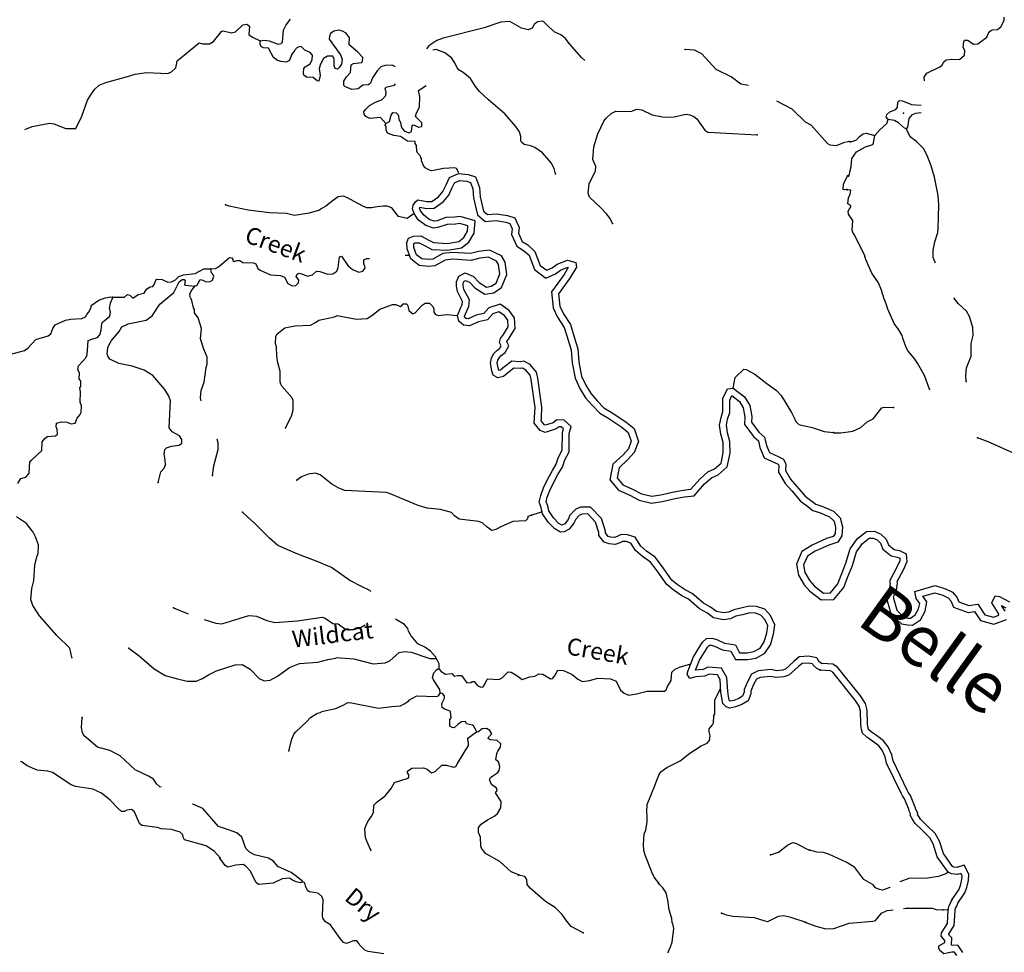
# Model space of a CAD drawing. Extents: x 322942 to 615213, y 16228935 to 16372465.
# Drawn here: x 383051 to 411956, y 16290737 to 16318119 of the extents above; entities that cross this region are included whole.
import ezdxf
from ezdxf.enums import TextEntityAlignment as Align

# ---------------------------------------------------------------- set-up
doc = ezdxf.new("R2010")
doc.units = 0
doc.header["$MEASUREMENT"] = 0
doc.layers.add('L3', color=7, linetype='CONTINUOUS')
doc.layers.add('L4', color=7, linetype='CONTINUOUS')
doc.styles.add('STYLE-FONT007', font='font007.shx')
doc.styles.add('STYLE-FONT023', font='font023.shx')

msp = doc.modelspace()

# ---------------------------------------------------------------- linework, layer by layer
at = {"layer": 'L3', "color": 140, "linetype": 'CONTINUOUS'}
msp.add_line((410150.75, 16291986.09), (410310.03, 16291993.91), dxfattribs=at)
at = {"layer": 'L3', "color": 140, "linetype": 'CONTINUOUS', "flags": 128}
for points in [[(383205.61, 16314891.51), (383414.5, 16314985.1), (383921.7, 16315081.46), (384054.56, 16315065.48), (384405.76, 16314919.95), (384698.89, 16314928.22), (384878.23, 16315285.83), (385038.77, 16315753.23), (385158.58, 16315947.05), (385257.89, 16316075.13), (385381.72, 16316193.48), (385578.66, 16316274.17), (386216.13, 16316455.03), (386437.11, 16316517.62), (386774.74, 16316573.54), (387399.78, 16316537.73), (387511.47, 16316589.86), (387635.31, 16316708.21), (387657.69, 16316807.26), (387671.77, 16316906.77), (388320.94, 16317438.13), (388419.52, 16317407.42), (388620.5, 16317412.63), (388741.46, 16317480.96), (388975.8, 16317776.89), (389018.44, 16317791.16), (389150.83, 16317766.87), (389266.05, 16317735.19), (389384.64, 16317761.84), (389597.06, 16317967.06), (389723.52, 16317984.88), (389795.66, 16317930.6), (389781.8, 16317688.92), (389885.84, 16317607.7), (390113.46, 16317494.32)], [(390113.46, 16317494.32), (390240.39, 16317520.51), (390372.78, 16317496.19), (390634.68, 16317397.58), (390727.77, 16317417.34), (390763.51, 16317457.07), (390792.36, 16317814.97), (390876.46, 16317969.02), (391003.17, 16318137.34)], [(399639.97, 16316919.41), (399542.39, 16317012.7), (399188.84, 16317409.21), (399064.57, 16317575.19), (398936.49, 16317674.48), (398756.97, 16317751.68), (398590.06, 16317903.36), (398439.85, 16318054.11), (398399.15, 16318073.18), (398247.68, 16318056.76), (398151.26, 16317978.69), (398095.03, 16317873.21), (397975.01, 16317821.55), (397785.25, 16317865.88), (397436.91, 16318061.42), (397177.13, 16318051.21), (396682.32, 16317878.9), (395477.91, 16317579.99), (395298.11, 16317506.67), (395063.55, 16317352.9), (394992.7, 16317258.77)], [(409614.99, 16316320.26), (409606.75, 16316431.49), (409680.39, 16316552.82), (410066.59, 16316731.92), (410136.52, 16316786.56), (410174.98, 16316876.38), (410245.37, 16316939.33), (410396.79, 16316955.98), (410638.95, 16316950.85), (410788.08, 16317076.3), (410795.06, 16317201.3), (410751.1, 16317312.44), (410768.26, 16317470.35), (410787.71, 16317519.43), (410887.73, 16317513.85), (411048.83, 16317404.53), (411174.33, 16317405.91), (411444.77, 16317608.21), (411492.97, 16317722.57), (411538.36, 16317786.91), (411598.54, 16317817.02), (411758.29, 16317833.17), (411854.63, 16317911.41), (411948.65, 16318098.46), (411953.76, 16318190.15)], [(394081.72, 16316732.59), (393985.99, 16316787.51), (393776.22, 16316774.46), (393657.17, 16316739.47), (393541.66, 16316620.66), (393412.58, 16316410.67), (393345.15, 16316255.65), (393292.3, 16316208.51), (393124.67, 16316201.39), (392984.64, 16316092.35), (392799.37, 16316069.54), (392595.34, 16316156.47), (392563.44, 16316183.38), (392571.06, 16316316.74), (392644.91, 16316437.92), (392760.88, 16316565.06), (392782.58, 16316797.94), (392851.63, 16316835.77), (393087.38, 16316864.08), (393114.29, 16316895.99), (393120.51, 16317004.34), (392971.7, 16317180.09), (392723.87, 16317378.22), (392735.8, 16317586.55), (392635.09, 16317726.12), (392529.62, 16317782.31), (392422.71, 16317813.53), (392270.31, 16317780.47), (392174.35, 16317710.7), (392145.07, 16317637.13), (392131.45, 16317545.95), (392464.53, 16317083.72), (392515.69, 16316955.36), (392499.24, 16316814.17), (392443.98, 16316725.36), (392382.3, 16316670.36), (392307.79, 16316683), (392278.72, 16316759.92), (392281.85, 16316960.39), (392244.98, 16317046.11), (392086.15, 16317046.86), (391973.5, 16316978.06), (391880.63, 16316816.17), (391839.64, 16316684.72), (391869.85, 16316482.31), (391835.3, 16316317.09), (391785.29, 16316319.93), (391665.54, 16316418.79), (391473.88, 16316429.74), (391393.87, 16316492.86), (391380.54, 16316552.14), (391388.2, 16316685.5), (391432.71, 16316733.11), (391580.14, 16316825), (391637.3, 16316947.15), (391644.92, 16317080.51), (391582.55, 16317159.33), (391419.23, 16317227.2), (391316.62, 16317333.43), (391197.56, 16317298.43), (391117.3, 16317211.06), (391035.14, 16317090.34), (390966.79, 16316918.69), (390872.23, 16316873.92), (390714.37, 16316891.34), (390615.78, 16316922.06), (390503.87, 16317012.09), (390352.02, 16317279.99), (390210.83, 16317296.44), (390145.58, 16317325.25), (390107.25, 16317385.97), (390113.46, 16317494.32)], [(398777.99, 16313594.92), (398744.93, 16313747.32), (398654.47, 16313919.73), (398403.53, 16314210.01), (398169.97, 16314365.53), (398055.69, 16314413.88), (397857.6, 16314458.68), (397785.93, 16314521.33), (397763.32, 16314564.41), (397762.14, 16314689.9), (397728.11, 16314825.62), (397620.01, 16314982.33), (397290.07, 16315352.4), (396812, 16315764.43), (396550.35, 16316013.53), (396433.44, 16316162.38), (396288.02, 16316396.43), (396072.06, 16316567.69), (395950.88, 16316641.5), (395895.88, 16316703.19), (395828.99, 16316849.16), (395728.79, 16316997.03), (395536.4, 16317141.84), (395274.51, 16317240.45), (395177.74, 16317220.51)], [(404441.76, 16316191.38), (404221.41, 16316226.22), (403932.86, 16316443.42), (403493.33, 16316652.57), (403076.95, 16317119.57), (402857.2, 16317224.15), (402582.64, 16317248.21)], [(393795.49, 16315067.65), (393646.68, 16315243.39), (393327.63, 16315219.86), (393213.81, 16315276.55), (393159.28, 16315346.57), (393154.78, 16315413.71), (393200.73, 16315486.32), (393324.1, 16315596.33), (393479.84, 16315687.73), (393693.92, 16315775.82), (393801.09, 16315895.1), (393807.3, 16316003.42), (393778.27, 16316080.33), (393798.28, 16316137.74), (394052.6, 16316198.42), (394081.72, 16316232.95)], [(393795.49, 16315067.65), (393907.65, 16315128.11), (393960.32, 16315317.41), (394006.27, 16315390.02), (394106.29, 16315384.3), (394161.25, 16315322.62), (394193.87, 16315161.89), (394217.43, 16315135.45), (394250.99, 16314991.38), (394280.49, 16314922.8), (394342.86, 16314843.98), (394482.15, 16314794.19), (394551.23, 16314832.05), (394569.59, 16315006.58), (394596.03, 16315030.15), (394661.74, 16315009.64), (394759.34, 16314962.26), (394852.46, 16314982.02), (394858.64, 16315090.34), (394668.67, 16315276.82), (394699.89, 16315383.74), (394784.92, 16315554.43), (394794.25, 16315863.28), (394754.27, 16316041.16), (394980.03, 16316187.09), (394979.81, 16316188.45)], [(407402.3, 16314538.98), (407233.23, 16314506.86), (407019.19, 16314418.8), (406844.63, 16314437.16), (406771.55, 16314474.77), (406284.46, 16315021.09), (406122.54, 16315113.99), (405726.39, 16315496.2), (405275.77, 16315731.62)], [(408550.78, 16315186.12), (408487.81, 16315256.52), (408509.12, 16315338.94), (408596.66, 16315409.28), (408776.32, 16315482.88), (408822.17, 16315555.56), (408830.09, 16315697.27), (408882.88, 16315744.48), (408966.21, 16315739.83), (409227.81, 16315633.3), (409517.68, 16315610.04)], [(400450.28, 16312136.21), (400383.38, 16312282.21), (400274.34, 16312422.21), (400101.03, 16312607.73), (399775.58, 16312910.65), (399740.12, 16313021.38), (399764.69, 16313304.26), (399953.34, 16313678.08), (399960.96, 16313811.43), (399872.43, 16314017.18), (399901.78, 16314383.38), (400024.21, 16314769.34), (400204.05, 16315135.32), (400268.1, 16315231.96), (400417.91, 16315365.53), (400555.55, 16315432.9), (400989.86, 16315424.75), (401169.16, 16315489.71), (401310.35, 16315473.26), (401619.89, 16315330.1), (401967.04, 16315260.05), (402260.16, 16315268.35), (402607.1, 16315340.46), (402723.31, 16315325.41), (402845.92, 16315276.59), (402925.43, 16315205.14), (403165.64, 16314873.65), (403254.45, 16314818.4), (404704.52, 16314735.33)], [(409087.37, 16314913.74), (409123.52, 16314961.88), (409162.9, 16315218.89), (409261.58, 16315338.78), (409355.57, 16315375.34), (409517.68, 16315396.13)], [(408157.11, 16314723.17), (408299.73, 16314882.4), (408502.59, 16315071.76), (408550.78, 16315186.12)], [(409087.37, 16314913.74), (409029.95, 16314933.66), (408846.62, 16315094.39), (408733.2, 16315159.22), (408550.78, 16315186.12)], [(395945.16, 16313623.43), (395877.33, 16313752.72), (395828.29, 16313772.26), (395492.53, 16313749.69), (395153.94, 16313677.11), (395079.89, 16313698.06), (394958.71, 16313771.88), (394911.07, 16313816.43), (394845.14, 16313979.07), (394848.99, 16314045.75), (394825.42, 16314072.19), (394819.46, 16314114.33), (394724.71, 16314211.72), (394710.89, 16314262.7), (394703.3, 16314422), (394664.98, 16314482.71), (394659.98, 16314541.52), (394434.98, 16314554.42), (394225.45, 16314691.83), (394034.73, 16314719.49), (393846.4, 16314788.79), (393809.5, 16314874.54), (393807.38, 16314983.36), (393784.75, 16315026.44), (393795.49, 16315067.65)], [(409935.09, 16310967.4), (409871.47, 16311132.86), (409866.87, 16311350.49), (409914.15, 16311598.69), (410004.51, 16311869.53), (410010.53, 16311977.89), (410032.43, 16312670.6), (410014.9, 16312955.85), (409911.31, 16313496.69), (409812.72, 16313828.23), (409695.64, 16314127.4), (409581.79, 16314334.37), (409376.23, 16314546.5), (409191.5, 16314682.19), (409101.26, 16314862.82), (409087.37, 16314913.74)], [(407379.89, 16313529.11), (407407.2, 16313569.39), (407420.18, 16313652.28), (407461.88, 16313800.45), (407483.69, 16314041.69), (407619.89, 16314234.76), (407879.21, 16314387.5), (408092.22, 16314459.23), (408111.67, 16314508.31), (408157.11, 16314723.17)], [(407436.11, 16314537.6), (407546.31, 16314564.9), (407614.87, 16314594.53), (407703.77, 16314689.91), (407816.78, 16314767.22), (407901.51, 16314787.55), (408157.11, 16314723.17)], [(398474.28, 16306001.92), (398332.9, 16306054.57), (398156.73, 16306276.84), (398166.21, 16306443.97), (398182.65, 16306733.67), (398062.76, 16307556.36), (398036.51, 16307680.79), (397911.89, 16307833.1), (397814.79, 16307883.26), (397747.73, 16307875.85), (397559.55, 16307886.42), (397420.39, 16307782.46), (397257.19, 16307646.32), (397087.98, 16307599.93), (396948.51, 16307686.01), (396911.18, 16307811.06), (396868.48, 16308037.01), (396899.47, 16308191.75), (396973.48, 16308321.73), (397044.32, 16308395.99), (397149, 16308479.54), (397186, 16308544.52), (397135.71, 16308636.77), (397164.81, 16308758.09), (397249.25, 16308876.3), (397310.29, 16308973.47), (397395.37, 16309102.82), (397383.98, 16309293.48), (397280.86, 16309433.41), (397120.52, 16309543.01), (396939.6, 16309486.1), (396784.94, 16309304.77), (396515.48, 16309252.84), (396253.28, 16309133.43), (396076.79, 16309154.52), (395938.58, 16309262.88), (395903.79, 16309432.5), (395993.92, 16309650.99), (396043.89, 16309748.78), (396049.59, 16309849.06), (395899.34, 16310136.94), (395874.98, 16310294.79), (395870.87, 16310417.98), (395947.4, 16310592.52), (396130.22, 16310682.85), (396368.69, 16310580.04), (396536.32, 16310402.96), (396750.76, 16310267.96), (396896.56, 16310293.31), (397035.1, 16310386.13), (397150.53, 16310659.09), (397110.36, 16310929.6), (397049.63, 16311033.61), (396811.78, 16311147.57), (396554.65, 16311117.3), (396306.68, 16311052.98), (395753.19, 16311084.06), (395540.98, 16311062.44), (395242.41, 16310889.19), (395052.96, 16310877.48), (394776.84, 16310904.16), (394532.35, 16311096.73), (394427.03, 16311393.27), (394415.01, 16311572.78), (394466.87, 16311704), (394614.57, 16311762.77), (394826.16, 16311773.24), (395063.38, 16311648.15), (395203.48, 16311573.21), (395602, 16311550.83), (395938.52, 16311610.18), (396089.39, 16311724.67), (396199.75, 16311908.49), (396208.61, 16312064.48), (395968.24, 16312133.86), (395845.2, 16312118.41), (395600.41, 16312109.8), (395351.18, 16312023.2), (395194.3, 16311998.48), (394976.7, 16312077.76), (394753.09, 16312246.81), (394630.36, 16312432.54), (394582.61, 16312569.36), (394599.36, 16312669.01), (394660.4, 16312766.18), (394741.68, 16312828.68), (395005.47, 16312780.34), (395150, 16312783.4), (395346.41, 16312917.68), (395477.66, 16313077.97), (395566.53, 16313274.18), (395667.11, 16313480.9), (395929.29, 16313600.32), (396216.48, 16313573.01), (396434.71, 16313504.87), (396550.48, 16313196.57), (396567.88, 16312916.15), (396666.26, 16312497.06), (396782.96, 16312401.08), (397050.54, 16312419.59), (397369.66, 16312368.13)], [(398479.35, 16306213.45), (398454.98, 16306222.52), (398360.72, 16306341.46), (398365.89, 16306432.64), (398383.47, 16306742.52), (398259.75, 16307591.46), (398222.14, 16307769.74), (398040.46, 16307991.79), (397852.89, 16308088.69), (397742.32, 16308076.47), (397498.13, 16308090.18), (397296.39, 16307939.48), (397162.43, 16307827.72), (397118.99, 16307815.81), (397118.36, 16307816.2), (397105.77, 16307858.36), (397072.23, 16308035.9), (397089.24, 16308120.83), (397135.13, 16308201.44), (397179.66, 16308248.13), (397303.79, 16308347.19), (397414.94, 16308542.4), (397348.14, 16308664.94), (397350.2, 16308673.55), (397415.45, 16308764.88), (397478.53, 16308865.31), (397598.98, 16309048.42), (397580.09, 16309364.49), (397421.73, 16309579.38), (397153.18, 16309762.94), (396824.74, 16309659.63), (396678.26, 16309487.89), (396454.26, 16309444.72), (396221.38, 16309338.67), (396156.12, 16309346.46), (396119.74, 16309374.98), (396111.99, 16309412.77), (396175.7, 16309567.22), (396241.16, 16309695.33), (396252.39, 16309892.74), (396091.95, 16310200.14), (396074.47, 16310313.44), (396072.27, 16310379.26), (396101.31, 16310445.49), (396135.92, 16310462.59), (396251.73, 16310412.67), (396408.42, 16310247.15), (396709.27, 16310057.75), (396972.63, 16310103.54), (397196.04, 16310253.22), (397356.6, 16310632.92), (397302.51, 16310997.13), (397191.4, 16311187.46), (396845.94, 16311352.97), (396517.68, 16311314.33), (396286.7, 16311254.42), (395748.63, 16311284.63), (395477.86, 16311257.04), (395182.91, 16311085.89), (395056.43, 16311078.08), (394854.49, 16311097.59), (394701.48, 16311218.1), (394624.73, 16311434.19), (394617.56, 16311541.18), (394621.1, 16311550.12), (394657.64, 16311564.66), (394781.33, 16311570.78), (394969.57, 16311471.51), (395148.13, 16311376), (395613.92, 16311349.85), (396020.89, 16311421.62), (396241, 16311588.66), (396396.63, 16311847.86), (396417.33, 16312212.4), (395984.17, 16312337.43), (395829.2, 16312317.97), (395563.25, 16312308.62), (395302.41, 16312217.98), (395214.21, 16312204.09), (395073.37, 16312255.4), (394901.05, 16312385.67), (394810.97, 16312522), (394788.34, 16312586.81), (394789.96, 16312596.45), (394801.26, 16312614.43), (394989.4, 16312579.95), (395213.74, 16312584.7), (395482.97, 16312768.77), (395649.02, 16312971.56), (395747.57, 16313189.15), (395815.47, 16313328.71), (395963.55, 16313396.16), (396176.78, 16313375.88), (396281.83, 16313343.08), (396352.72, 16313154.3), (396369.31, 16312886.9), (396487, 16312385.53), (396717.39, 16312196.07), (397041.4, 16312218.48), (397323.71, 16312172.96)], [(407222.07, 16313144.61), (407238.52, 16313285.8), (407353.34, 16313538.44)], [(407329.96, 16313130.06), (407262.81, 16313125.57), (407222.07, 16313144.61)], [(409764.66, 16307267.9), (409611.46, 16307669.37), (409405.96, 16308031.97), (409305.51, 16308179.69), (409133.29, 16308389.95), (409072.19, 16308493.68), (408978.71, 16308766.44), (408958.38, 16308851.17), (408858.83, 16309015.56), (408718.58, 16309198.97), (408541.33, 16309618.51), (408483, 16309772.27), (408410.34, 16309968.6), (408412.68, 16310010.28), (408388.6, 16310028.32), (408355.28, 16310180.67), (408266.88, 16310394.61), (408065.53, 16310681.75), (407886.87, 16311076.29), (407881.34, 16311126.77), (407857.7, 16311153.15), (407859.58, 16311186.5), (407559.64, 16311805.18), (407520.3, 16311849.17), (407492.08, 16311942.73), (407507.89, 16312226.11), (407384.27, 16312408.55), (407372.72, 16312501.18), (407409.77, 16312565.99), (407454.25, 16312613.67), (407448.23, 16312655.81), (407359.34, 16312710.94), (407377.44, 16312885.49), (407433.93, 16312999.38), (407448.79, 16313115.62), (407357.09, 16313120.73)], [(394630.36, 16312432.54), (394421.56, 16312285.88), (394174.6, 16312345.24), (393971.3, 16312591.01), (393840.35, 16312640.3), (393731.99, 16312646.51), (393546.76, 16312623.69), (393377.7, 16312591.57), (393244.34, 16312599.19), (393121.72, 16312648.04), (392651.27, 16312900.74), (392544.82, 16312940.29), (392401.27, 16312915.07), (392262.16, 16312822.7), (392042.83, 16312642.96), (391904.73, 16312567.26), (391852.36, 16312528.42), (391546.12, 16312437.27), (391115.84, 16312369.97), (390884.87, 16312425.01), (390384.35, 16312445.3), (389753.38, 16312523.28), (389200.27, 16312646.93), (389093.83, 16312686.48)], [(397369.66, 16312368.13), (397587.9, 16312299.99), (397716, 16312013.35), (397695.45, 16311846.84), (397803.93, 16311606.02), (397964.92, 16311507.56), (398176.21, 16311316.85), (398330.56, 16310905.79), (398522.23, 16310760.89), (398681.63, 16310830.18), (398832.5, 16310944.66), (399127.9, 16311062.2), (399379.35, 16310992.19), (399393.89, 16310857.25), (399197.81, 16310532.93), (398871.73, 16310070.61), (398906.85, 16309710.95), (399015.97, 16309481.27), (399220.3, 16309168), (399351.25, 16308735.89), (399435.07, 16308451.75), (399468.92, 16308069.81), (399545.16, 16307651.95), (399684.33, 16307364.7), (399826.66, 16307133.15), (400004.1, 16306933.17), (400203.05, 16306720.8), (400418.12, 16306596.94), (400846.36, 16306315.81), (401090.23, 16306112.09), (401213.27, 16305736.32), (401094.67, 16305407.65), (400905.54, 16305205.9), (400647.47, 16304963.31), (400586.12, 16304664.96), (400752.48, 16304465.59), (401045.05, 16304337.39), (401303.76, 16304199.9), (401610.56, 16304126.79), (401868.32, 16304168.2), (402251.02, 16304258.48), (402531.56, 16304309.79), (402754.85, 16304330.78), (403016.09, 16304629.09), (403250.13, 16304839.49), (403444.01, 16304929.2), (403642.31, 16305096.91), (403704.29, 16305406.4), (403699.22, 16305708.48), (403635.01, 16305946.82), (403594.84, 16306217.34), (403640.69, 16306438.31), (403695.09, 16306614.1), (403694.44, 16306994.17), (403832.65, 16307277.03), (404000.6, 16307301.13), (404330.48, 16307047.88), (404482.62, 16306793.42), (404541.78, 16306465.95), (404532.29, 16306298.82), (404748.95, 16306007.21), (404918.48, 16305863.56), (404970.99, 16305614.7), (405059.24, 16305408.55), (405319.22, 16305293.36), (405470.4, 16305217.8), (405539.68, 16305068.6), (405528.93, 16304879.19), (405681.06, 16304624.74), (405868.94, 16304412.99), (406108.37, 16304131.28), (406268.09, 16304010.53), (406427.82, 16303889.79), (406602.41, 16303835.27), (406938.61, 16303693.43), (407138.19, 16303492.21), (407201.14, 16303231.59), (407185.97, 16302964.18), (407064.52, 16302780.98), (406804.22, 16302695), (406405.4, 16302516.2), (406175.15, 16302372.64), (406060.35, 16302110.83), (406103.05, 16301884.88), (406244.75, 16301642.19), (406380.44, 16301489.26), (406646.43, 16301284.3), (406858.03, 16301294.77), (407072.46, 16301550.99), (407165.11, 16301814.05), (407307.12, 16302163.76), (407430.77, 16302581.57), (407647.74, 16302882.35), (407914.98, 16303090.9), (408148.72, 16303100.13), (408332.47, 16303011.56), (408490.93, 16302868.53), (408558.94, 16302697.05), (408718.03, 16302565.16), (408882.81, 16302533.55), (409077.01, 16302433.22)], [(397323.71, 16312172.96), (397442.13, 16312135.98), (397510.69, 16311982.58), (397490.1, 16311815.75), (397646.94, 16311467.6), (397844.71, 16311346.64), (398006.08, 16311200.99), (398163.72, 16310781.21), (398494.82, 16310530.89), (398783.39, 16310656.34), (398931.71, 16310768.89), (399139.2, 16310851.45), (399154.16, 16310847.28), (399030.31, 16310642.44), (398665.46, 16310125.15), (398711.21, 16309656.71), (398841.1, 16309383.28), (399037.18, 16309082.66), (399159.64, 16308678.59), (399237.62, 16308414.26), (399270.52, 16308042.98), (399353.3, 16307589.26), (399508.71, 16307268.49), (399665.45, 16307013.5), (399856.29, 16306798.41), (400077.44, 16306562.34), (400313.25, 16306426.54), (400726.99, 16306154.94), (400918, 16305995.36), (401001.79, 16305739.48), (400920.55, 16305514.34), (400763.96, 16305347.3), (400464.33, 16305065.65), (400370.8, 16304610.83), (400629.1, 16304301.3), (400957.86, 16304157.24), (401232.51, 16304011.28), (401602.95, 16303923), (401907.19, 16303971.88), (402292, 16304062.66), (402558.96, 16304111.48), (402852.85, 16304139.11), (403158.68, 16304488.34), (403361.45, 16304670.62), (403552.51, 16304759.04), (403824.72, 16304989.24), (403904.62, 16305388.23), (403898.78, 16305736.6), (403831.14, 16305987.66), (403797.9, 16306211.53), (403834.58, 16306388.32), (403895.14, 16306584.03), (403894.52, 16306948.08), (403959.31, 16307080.69), (404178.41, 16306912.48), (404292.28, 16306722.04), (404340.76, 16306453.67), (404328.5, 16306237.75), (404602.12, 16305869.48), (404736.93, 16305755.25), (404779.37, 16305554.12), (404906.32, 16305257.55), (405233.96, 16305112.39), (405318.45, 16305070.16), (405337.16, 16305029.86), (405325.77, 16304829.24), (405519.03, 16304506.02), (405717.92, 16304281.85), (405970.22, 16303985), (406147.49, 16303850.99), (406334.98, 16303709.26), (406533.57, 16303647.24), (406824.45, 16303524.52), (406956.89, 16303391), (406999.79, 16303213.39), (406989.36, 16303029.56), (406936.07, 16302949.18), (406731.76, 16302881.69), (406311.15, 16302693.12), (406016.84, 16302509.62), (405852.34, 16302134.48), (405912.95, 16301813.83), (406082.01, 16301524.26), (406243.39, 16301342.38), (406582.72, 16301080.9), (406955.27, 16301099.34), (407249.06, 16301450.4), (407352.19, 16301743.16), (407496.11, 16302097.6), (407612.89, 16302492.17), (407793.25, 16302742.22), (407987.24, 16302893.6), (408106.79, 16302898.32), (408219.78, 16302843.86), (408322.24, 16302751.37), (408391.9, 16302575.74), (408629.92, 16302378.42), (408816.72, 16302342.58), (408887.03, 16302306.26)], [(388659.92, 16310804.95), (388802.59, 16310813.5), (388889.24, 16310867.07), (389214.33, 16311141.08), (389280.51, 16311128.94), (389310.97, 16311077.03), (389309.54, 16311052.02), (389349.31, 16311016.31), (389426.69, 16311053.68), (389518.38, 16311048.43), (389598.85, 16310993.65), (389915.53, 16310975.51), (389980.77, 16310946.67), (390040.27, 16310817.84), (390112.41, 16310763.55), (390414.08, 16310629.2), (390705.3, 16310604.16), (390828.38, 16310563.67), (390917.9, 16310374.59), (391047.42, 16310300.27), (391157.18, 16310319.09), (391236.5, 16310389.8), (391241.28, 16310473.11), (391163.64, 16310577.91), (391192.49, 16310643.15), (391253.2, 16310681.48), (391335.57, 16310660.04), (391498.93, 16310592.14), (391643, 16310625.69), (391766.33, 16310735.7), (391866.34, 16310729.96), (392095.88, 16310649.92), (392246.84, 16310658), (392359.96, 16310735.14), (392399.48, 16310841.56), (392442.63, 16311156.81), (392494.07, 16311178.94), (392687.14, 16310900.33), (392822.62, 16310783.86), (393010.47, 16310706.23), (393120.73, 16310733.36), (393192.65, 16310821.2), (393187.16, 16310871.68), (393150.29, 16310957.39), (393156.48, 16311065.75), (393233.89, 16311103.11), (393324.93, 16311104.4)], [(394368.77, 16311208.68), (394494.26, 16311204)], [(385777.93, 16309975.06), (386128.92, 16309971.69), (386217.05, 16310050.23), (386282.76, 16310029.75), (386369.66, 16309941.17), (386526.33, 16310049.24), (386704.2, 16310089.23), (386786.87, 16310218.27), (386881.89, 16310271.37), (386957.83, 16310283.73), (387003.31, 16310348.01), (387053.11, 16310487.3), (387079.08, 16310502.53), (387229.08, 16310493.94), (387400.27, 16310417.25), (387509.08, 16310419.37), (387621.24, 16310479.83), (387718.64, 16310574.61), (387863.67, 16310624.83), (388200.36, 16310664.07), (388458.96, 16310799.74), (388659.92, 16310804.95)], [(388196.02, 16310296.4), (388264.6, 16310325.94), (388349.17, 16310488.32), (388423.22, 16310467.34), (388529.16, 16310419.46), (388638.44, 16310429.92), (388707.49, 16310467.78), (388747.05, 16310574.2), (388717.55, 16310642.78), (388678.25, 16310686.86), (388659.92, 16310804.95)], [(387113.16, 16304530.63), (387197.98, 16304843.51), (387287.96, 16304955.39), (387335.39, 16305053.04), (387326.37, 16305187.33), (387294.71, 16305364.73), (387310.7, 16305497.59), (387364.02, 16305553.06), (387508.58, 16305594.95), (387736, 16305623.73), (387806.47, 16305686.57), (387812.65, 16305794.92), (387743.4, 16305899.21), (387524.6, 16306020.46), (387439.13, 16306134.06), (387476.16, 16306926.23), (387433.81, 16307062.46), (387311.45, 16307261.78), (386958.86, 16307674.96), (386708.64, 16307831.44), (386355.52, 16307943.64), (385958.83, 16308024.88), (385698.37, 16308148.5), (385636.94, 16308243.99), (385615.77, 16308312.11), (385634.13, 16308486.64), (385663.45, 16308560.21), (385746.54, 16308697.56), (385970.64, 16308960.66), (386053.77, 16309098.04), (386234.52, 16309188.03), (386767.66, 16309299.64), (386941.99, 16309423.41), (387162.54, 16309770.32), (387574.75, 16310106.24), (387735.05, 16310423.14), (387822.68, 16310493.38), (387881.02, 16310490.04), (387912.46, 16310454.8), (387889.58, 16310347.41), (387921.48, 16310320.5), (388196.02, 16310296.4)], [(388379.8, 16306926.75), (388359.34, 16307017.79), (388380.1, 16307233.99), (388469.4, 16307479.73), (388527.56, 16307911.17), (388558.31, 16308009.75), (388553.1, 16308210.72), (388457.64, 16308441.94), (388358.17, 16308748.64), (388392.05, 16309047.72), (388293.03, 16309362.76), (388184.46, 16309511.1), (388181.87, 16309611.58), (388151.4, 16309663.49), (388090.22, 16309909.48), (388067.15, 16309944.25), (388048.83, 16310062.38), (388087.41, 16310152.12), (388196.02, 16310296.4)], [(382644.35, 16308256.58), (383188.22, 16308409.35), (383292.05, 16308470.28), (383524.02, 16308724.57), (383890, 16308837.39), (383968.85, 16308899.76), (384019.58, 16309055.71), (384092.47, 16309160.22), (384392.74, 16309293.55), (384553.47, 16309326.14), (384872.53, 16309349.68), (384983.76, 16309393.47), (385021.37, 16309466.55), (385066.39, 16309522.52), (385149.98, 16309668.21), (385153.33, 16309726.55), (385371.24, 16309881.29), (385559.35, 16309954.15), (385728.42, 16309986.27), (385777.93, 16309975.06)], [(382997.6, 16304498.82), (383081.2, 16304644.54), (383234.1, 16304685.96), (383297.19, 16304765.97), (383324.6, 16304806.21), (383352.51, 16305147.4), (383396.56, 16305186.7), (383705.44, 16305469.99), (383711.43, 16305720.5), (383775.49, 16305817.15), (383854.31, 16305879.55), (384106.22, 16305898.56), (384159.1, 16305945.7), (384150.55, 16306088.32), (384121.52, 16306165.24), (384127.73, 16306273.56), (384280.6, 16306314.98), (384430.13, 16306298.06), (384561.08, 16306248.74), (384679.67, 16306275.4), (384738.26, 16306422.55), (384827.82, 16306526.1), (384856.17, 16306583), (384867.63, 16306783.04), (384823.33, 16306885.9), (384832.2, 16307186.42), (384814.38, 16307312.84), (384841.76, 16307353.08), (384850.34, 16307503.11), (384795.84, 16307573.09), (384805.39, 16307739.79), (384753.26, 16307851.48), (384776.11, 16307958.87), (384989.98, 16308189.08), (385028.57, 16308278.83), (385060.79, 16308695.07), (385197.49, 16308745.76), (385333.67, 16308788.12), (385405.13, 16308867.63), (385438.25, 16309007.89), (385465.41, 16309190.28), (385484.96, 16309239.32), (385695.48, 16309411.2), (385719.77, 16309543.59), (385683.37, 16309637.67), (385717.43, 16309794.57), (385785.33, 16309957.92), (385777.93, 16309975.06)], [(410838.93, 16307492.27), (410823.68, 16307668.69), (410844.58, 16307893.25), (410980.77, 16308236.8), (410985.02, 16308612.78), (411039.7, 16308843.84), (411027.73, 16309078.61), (410937.01, 16309401.35), (410845.37, 16309556.94), (410599.07, 16309788.07), (410469.88, 16309955.98)], [(390850.33, 16306130.92), (391029.21, 16306480.23), (391080.9, 16306652.86), (391080.47, 16306937.15), (391043.57, 16307022.87), (390745.02, 16307357.73), (390715.02, 16307417.97), (390693.86, 16307486.06), (390694.86, 16307795.38), (390633.71, 16308041.36), (390595.17, 16308244.24), (390585.43, 16308512.36), (390557.84, 16308614.28), (390570.23, 16308830.95), (390607.42, 16308895.72), (390835.07, 16309074.96), (391131.03, 16309133.28), (391583.48, 16309149.16), (391738.24, 16309223.9), (391834.2, 16309293.67), (392291.39, 16309392.9), (392369.28, 16309438.6), (392940, 16309330.65), (393250.29, 16309346.32), (393388.85, 16309430.36), (393625.35, 16309617.47), (393992.76, 16309755.29), (394093.25, 16309757.91), (394223.74, 16309700.25), (394267.31, 16309731.18), (394311.86, 16309778.82), (394411.85, 16309773.08), (394442.31, 16309721.17), (394475.86, 16309577.1), (394596.11, 16309486.6), (394664.22, 16309507.8), (394861.42, 16309738.95), (394956.91, 16309800.39), (395081.89, 16309793.24), (395176.67, 16309695.81), (395206.16, 16309627.23), (395209.25, 16309535.08), (395255.42, 16309465.56), (395345.67, 16309435.32), (395592.6, 16309466.83), (395903.79, 16309432.5)], [(404000.6, 16307301.13), (404054.11, 16307615.33), (404310.58, 16307859.84), (404376.79, 16307847.7), (404636.29, 16307707.42), (404988.65, 16307436.39), (405269.84, 16307236.34), (405403.41, 16307086.53), (405709.08, 16306584.07), (405806.9, 16306394.52), (405835.93, 16306317.61), (405922.84, 16306229.02), (406311.16, 16306148.23), (406663.81, 16306027.7), (406937.85, 16305995.27)], [(406950.98, 16305986.74), (407160.27, 16305991.79), (407514.05, 16306038.95), (407745.6, 16306143.09), (407930.36, 16306308.35), (408102.63, 16306399.09), (408363.39, 16306727.32), (408431, 16306740.28), (408698.18, 16306733.74)], [(406323.53, 16299202.56), (406196.74, 16299230.52), (406018.35, 16299218.18), (405913.04, 16299123.5), (405632.19, 16298871.01), (405485.12, 16298823.38), (405261.83, 16298802.39), (405097.05, 16298834), (404784.57, 16298806.83), (404681.78, 16298756.71), (404607.14, 16298615.6), (404517.63, 16298408.25), (404513.21, 16298330.25), (404434.77, 16298122.28), (404250.71, 16298009.67), (404069.16, 16297941.62), (403900.58, 16297906.38), (403791.78, 16297946.02), (403697.22, 16298040.75), (403662.42, 16298210.37), (403638.7, 16298379.37), (403615.28, 16298749.54), (403534.31, 16298888.22), (403412.54, 16298895.06), (403290.77, 16298901.9), (403165.22, 16298841.88), (402897.64, 16298823.38), (402728.43, 16298776.99), (402697.75, 16298823.43), (402646.83, 16298904.53), (402675.3, 16299014.71), (402830.89, 16299408.36), (403099.72, 16299840.37), (403216.74, 16299945.57), (403372.97, 16299959.16), (403514.99, 16299917.65), (403742.4, 16299815.45), (404061.52, 16299764), (404181.72, 16299533.7), (404403.74, 16299532.4), (404605.53, 16299565.78), (404788.97, 16299667.26), (404910.41, 16299850.47), (404980.93, 16300114.77), (405015.09, 16300325.22), (404925.58, 16300509.09), (404810.77, 16300638.48), (404647.25, 16300692.38), (404481.2, 16300701.7), (404267.08, 16300646.66), (404075.73, 16300601.52), (403916.33, 16300532.23), (403714.55, 16300498.85), (403418.19, 16300560.21), (403226.52, 16300705.1), (403010.81, 16300817.82), (402682.83, 16301104.5), (402488.63, 16301204.83), (402231.81, 16301375.74), (402051.84, 16301531.15), (401732.7, 16301973.82), (401567.6, 16302195.47), (401332.28, 16302354), (401131.44, 16302532.94), (400988.47, 16302753.34), (400857.53, 16302794.23), (400746.83, 16302800.45), (400666.82, 16302760.23), (400530.82, 16302711.98), (400354.33, 16302733.07), (400212.32, 16302774.58), (400057.03, 16302973.32), (400051.02, 16303063.08), (399957.39, 16303370.13), (399726.49, 16303606.65), (399559.82, 16303604.83), (399491.5, 16303575.14), (399479.8, 16303564.62), (399373.85, 16303458.79), (399322.61, 16303338.72), (399179.02, 16303156.76), (399030.7, 16303086.85), (398929.8, 16303070.16), (398757.74, 16303169.24), (398569.23, 16303369.85), (398394.33, 16303614.4), (398360.16, 16303795.16), (398302.6, 16303954.88), (398347.19, 16304153.57), (398426.25, 16304372.69), (398552.13, 16304633.88), (398688.43, 16304883.31), (398798.81, 16305067.13), (398866.17, 16305275.72), (398977.81, 16305481.83), (398984.76, 16305995.61), (399013.22, 16306105.78), (398949.96, 16306165.22), (398883.54, 16306168.96), (398802.26, 16306106.45), (398474.28, 16306001.92)], [(406451.84, 16299379.08), (406211.68, 16299432.03), (405935.86, 16299412.95), (405779.33, 16299272.23), (405530.11, 16299048.18), (405444.46, 16299020.44), (405271.5, 16299004.18), (405107.43, 16299035.66), (404730.28, 16299002.87), (404535.49, 16298907.89), (404426.65, 16298702.13), (404319.96, 16298454.96), (404315.26, 16298372.16), (404271.87, 16298257.07), (404162.63, 16298190.24), (404013.28, 16298134.26), (403915.47, 16298113.82), (403901.96, 16298118.74), (403881.09, 16298139.64), (403859.59, 16298244.4), (403837.81, 16298399.61), (403811.88, 16298809.46), (403652.83, 16299081.88), (403250.78, 16299104.46), (403113.38, 16299038.77), (402893.86, 16299023.6), (403010.24, 16299318.04), (403254.53, 16299710.61), (403300.7, 16299752.12), (403352.9, 16299756.66), (403445.61, 16299729.56), (403684.5, 16299622.2), (403930.64, 16299582.52), (404060.13, 16299334.41), (404419.59, 16299332.3), (404672.18, 16299374.09), (404928.61, 16299515.96), (405095.21, 16299767.26), (405176.75, 16300072.86), (405222.67, 16300355.76), (405093.38, 16300621.3), (404924.59, 16300811.55), (404684.8, 16300890.59), (404461.45, 16300903.12), (404219.22, 16300840.86), (404012.4, 16300792.07), (403859.28, 16300725.51), (403718.64, 16300702.24), (403502.85, 16300746.92), (403333.86, 16300874.66), (403124.52, 16300984.06), (402796.17, 16301271.05), (402590.24, 16301377.45), (402353.03, 16301535.3), (402200.33, 16301667.17), (401894.01, 16302092.05), (401707.62, 16302342.29), (401455.23, 16302512.32), (401284.57, 16302664.37), (401116.98, 16302922.73), (400893.49, 16302992.52), (400704.73, 16303003.13), (400588.17, 16302944.54), (400508.07, 16302916.12), (400394.53, 16302929.69), (400330.25, 16302948.48), (400252.47, 16303048.02), (400249.03, 16303099.4), (400134.5, 16303475.02), (399809.84, 16303807.57), (399517.2, 16303804.38), (399381.96, 16303745.61), (399342.17, 16303709.83), (399205.1, 16303572.92), (399149.11, 16303441.71), (399051.19, 16303317.61), (398970.61, 16303279.63), (398967.67, 16303279.14), (398883.21, 16303327.78), (398724.13, 16303497.07), (398582.65, 16303694.88), (398553.72, 16303847.97), (398510.5, 16303967.9), (398539.58, 16304097.51), (398610.88, 16304295.13), (398730.07, 16304542.45), (398861.98, 16304783.83), (398982.08, 16304983.84), (399050.82, 16305196.69), (399177.12, 16305429.88), (399184.42, 16305968.86), (399236.48, 16306170.43), (399033.87, 16306360.81), (398820.55, 16306372.82), (398708.13, 16306286.36), (398479.35, 16306213.45)], [(412487.83, 16305276.74), (411484.51, 16305725.63), (411165.06, 16305843.77)], [(388713.29, 16304731.6), (388746.67, 16305022.35), (388874.37, 16305499.99), (388877.04, 16305692.12), (388849.54, 16305799.38)], [(398384.54, 16303666.18), (397967.34, 16303532.56), (397955.16, 16303466.39), (397901.34, 16303402.58), (397532.27, 16303381.92), (397198.17, 16303242.19), (397025.76, 16303151.73), (396907.19, 16303125.07), (396778.62, 16303216.03), (396651.48, 16303332.03), (396528.86, 16303380.86), (395947.87, 16303455.93), (395811, 16303547.4), (395725.06, 16303652.66), (395403.84, 16303737.93), (395013.11, 16303777.05), (394750.25, 16303858.99), (393909.04, 16304208.21), (393810.49, 16304238.93), (392593.26, 16304300.3), (392421.6, 16304368.67), (392210.64, 16304481.08), (391867.08, 16304759.96), (391736.13, 16304809.29), (391517.06, 16304780.01), (391328.48, 16304698.84), (391188.91, 16304598.14)], [(384586.21, 16299391.05), (384518.16, 16299662.51), (384138.18, 16300035.45), (383636.32, 16300616.04), (383436.36, 16300920.15), (383379.73, 16301098.99), (383406.21, 16301415.21), (383461.71, 16301654.49), (383495.84, 16302104.06), (383551.84, 16302351.67), (383590.9, 16302449.78), (383605.23, 16302699.79), (383518.11, 16302930.55), (383450.74, 16303068.18), (383247.91, 16303322.28), (382958.41, 16303522.81)], [(393356.52, 16301333.33), (393327.6, 16301356.85), (393083.8, 16301479.53), (392742.37, 16301649.6), (392204.08, 16302031.59), (391788.1, 16302214.31), (391214.76, 16302422.74), (390627.62, 16302682.12), (390389.06, 16302896.45), (389938.41, 16303348.71), (389747, 16303510.16), (389596.75, 16303660.91)], [(409077.01, 16302433.22), (409096.94, 16302197.37), (408983.4, 16301957.84), (408797.12, 16301610.62), (408806.29, 16301576.57), (408768.98, 16301310.41), (408694.35, 16301169.29), (408805.68, 16300783), (408857.87, 16300724.18), (409026.77, 16300569.38), (409136.84, 16300552.02), (409203.26, 16300548.29), (409341.78, 16300641.11), (409441.09, 16300825.55), (409472.08, 16300980.3), (409368.97, 16301120.22), (409325.63, 16301335.03), (409923.71, 16301502.64), (410229.25, 16301407.24), (410434.51, 16301306.29), (410559.76, 16301165.12), (410618.59, 16301027.69), (410912.42, 16300921.76), (411181.26, 16300962.55), (411385.59, 16300649.28), (411637.03, 16300579.27), (411795.8, 16300637.42), (411787.26, 16300682.61), (411594, 16300995.26), (411683.5, 16301202.61), (411815.71, 16301184.01), (412106.37, 16301022.38)], [(408887.03, 16302306.26), (408893.11, 16302234.29), (408804.81, 16302048), (408583.37, 16301635.24), (408602.57, 16301563.94), (408575.8, 16301372.91), (408479.82, 16301191.45), (408626.05, 16300684.12), (408715.13, 16300583.72), (408936.07, 16300381.21), (409115.6, 16300352.9), (409258.92, 16300344.85), (409494.34, 16300502.59), (409631.34, 16300757.01), (409685.55, 16301027.75), (409563.13, 16301193.88), (409920.64, 16301294.08), (410154.87, 16301220.94), (410310.99, 16301144.16), (410388.65, 16301056.62), (410468.95, 16300869.04), (410892.3, 16300716.42), (411084.04, 16300745.51), (411259.28, 16300476.84), (411645.38, 16300369.34), (412023.8, 16300507.94)], [(411976.89, 16300756.21), (411873.91, 16300922.81), (412001.12, 16300852.06)], [(387571.17, 16300850.51), (387997.99, 16300674.09)], [(388469.46, 16300511.1), (388808.1, 16300403.39), (388982.63, 16300385.04), (389365.31, 16300496.88), (389680.35, 16300595.9), (389790.59, 16300623.03), (389998.46, 16300602.77), (390308.93, 16300476.28), (390539.9, 16300421.24), (391211.36, 16300466.38), (391928.33, 16300575.82), (392018.58, 16300545.58), (392243.83, 16300390.52), (392402.16, 16300381.44), (392626.91, 16300218.05), (392869.09, 16300212.56), (393073.86, 16300284.45), (393190.83, 16300350.49)], [(395278.64, 16299363.81), (395264.34, 16299406.42), (395115.58, 16299582.17), (394946.76, 16299700.54), (394734.86, 16299796.28), (394547.26, 16300024.44), (394463.23, 16300163.04), (394443, 16300247.79), (394349.2, 16300361.86), (394087.75, 16300516.1)], [(386257.34, 16299663.23), (386562.06, 16299436.72), (387000.39, 16299060.44), (387323.7, 16298866.34), (387685.61, 16298762.01), (387966.12, 16298695.77), (388233.73, 16298697.14), (388414.01, 16298778.8), (388595.71, 16298885.44), (388828.37, 16299005.9), (389381.52, 16299174.87), (389582.96, 16299188.42), (389817.48, 16299049.57), (390086.04, 16298774.99), (390224.34, 16298708.53), (390401.28, 16298731.85), (390616.8, 16298844.91), (390974.22, 16299100.36), (391265.23, 16299217.48), (391802.43, 16299253.59), (392099.82, 16299336.88), (392327.73, 16299373.99), (392345.34, 16299389.7), (392861.55, 16299351.77), (393430.37, 16299210.48), (393782.8, 16299232.11), (393919.97, 16299291.14), (394193.1, 16299534.69), (394345.5, 16299567.78), (394545.04, 16299547.96), (395094.81, 16299365.96), (395278.64, 16299363.81)], [(395369.32, 16299049.25), (395370.04, 16299208.08), (395310.04, 16299328.57), (395278.64, 16299363.81)], [(395369.32, 16299049.25), (395423.82, 16298979.23), (395553.34, 16298904.94), (395738.13, 16298919.42), (395808.84, 16298840.13), (395910.26, 16298859.39), (396019.08, 16298861.52), (396174.32, 16298651.96), (396291.93, 16298661.95), (396335.04, 16298684.55), (396393.86, 16298689.54), (396487.16, 16298567.15), (396584.77, 16298519.76), (396652.42, 16298532.59), (396706.71, 16298604.73), (396764.36, 16298735.21), (396791.26, 16298767.12), (397116.29, 16298748.51), (397210.82, 16298793.24), (397388.49, 16298975.39), (397479.68, 16298961.81), (397641.6, 16298868.91), (397801.58, 16298742.67), (398031.82, 16298821.46), (398175.42, 16298846.68), (398304.72, 16298914.52), (398404.26, 16298900.47), (398630.46, 16298762.08), (398689.74, 16298775.41), (398752.36, 16298847.09), (398845.73, 16299017.31), (399012.41, 16299007.76), (399265.02, 16298892.98), (399432.89, 16298757.93), (399570.74, 16298683.14), (399781.49, 16298712.88), (400019.6, 16298782.84), (400394.63, 16298761.36), (400558.41, 16298701.8), (400685.31, 16298435.34), (400797.19, 16298345.31), (400927.67, 16298287.69), (401155.54, 16298324.8), (401469.64, 16298407.12), (401979.43, 16298402.99), (402031.81, 16298441.8), (402070.9, 16298539.91), (402173.06, 16298718), (402195.23, 16298959.21), (402292.16, 16299045.65), (402421.49, 16299113.48), (402750.68, 16299205.44)], [(406323.53, 16299202.56), (406345.82, 16299164.58), (406441.06, 16299075.52), (406556.87, 16299019.29)], [(406451.84, 16299379.08), (406503.61, 16299290.84), (406555.58, 16299242.24), (406608.11, 16299216.74)], [(410435.72, 16293251.63), (410167, 16293634.47), (410049.33, 16293998.15), (409928.06, 16294220.82), (409675.85, 16294473.65), (409492.97, 16294645.52), (409413.18, 16294770.08), (409407.24, 16294782.59), (409418.13, 16294817.66), (409360.92, 16294932.07), (409342.16, 16295000.9), (409203.89, 16295341.65), (409138.01, 16295434.14), (409107.9, 16295496.22), (408690.7, 16296360.47), (408650.98, 16296535.87), (408543.62, 16296772.99), (408411.37, 16296943.95), (408242.41, 16297070.75), (408043.51, 16297208.97), (407972.1, 16297278.18), (407957.98, 16297322.02), (407944.4, 16297445.48), (407932.07, 16297842.85), (407885.32, 16298042.28), (407736.32, 16298262.24), (407056.65, 16299104.64), (406922.61, 16299199.19), (406608.11, 16299216.74)], [(395395.88, 16298345.39), (395385.42, 16298454.67), (395201.15, 16298741.14), (395171.62, 16298809.72), (395204.28, 16298941.64), (395284.53, 16299029.01), (395328.11, 16299059.96), (395369.32, 16299049.25)], [(410303.56, 16293091.79), (409986, 16293544.23), (409864.78, 16293918.85), (409766.17, 16294099.92), (409536.54, 16294330.12), (409337.94, 16294516.76), (409237.97, 16294672.82), (409193.06, 16294767.29), (409203.27, 16294800.16), (409173.17, 16294860.35), (409152.34, 16294936.78), (409027.39, 16295244.72), (408965.38, 16295331.78), (408927.88, 16295409.11), (408500.68, 16296294.06), (408460.42, 16296471.88), (408371.09, 16296669.15), (408269.71, 16296800.2), (408125.28, 16296908.59), (407916.01, 16297054.02), (407797.03, 16297169.34), (407761.4, 16297280.01), (407744.74, 16297431.42), (407732.79, 16297816.67), (407699.03, 16297960.68), (407575.42, 16298143.15), (406918.55, 16298957.31), (406854.2, 16299002.7), (406556.87, 16299019.29)], [(390951, 16296651.84), (391037.72, 16296998.03), (391095.85, 16297136.85), (391158.47, 16297208.52), (391467.82, 16297500.18), (391584.29, 16297635.62), (391774.81, 16297750.12), (391902.2, 16297784.65), (391911.97, 16297809.15), (392334.86, 16297893.62), (392549.4, 16297990.05), (392688.01, 16298074.08), (392795.89, 16298059.54), (393581.37, 16297905.83), (393976.88, 16297950.06), (394229.29, 16297977.4), (394340.99, 16298029.53), (394462.92, 16298114.53), (394498.64, 16298154.31), (394714.15, 16298267.37), (395281.31, 16298243.24), (395349.43, 16298264.44), (395395.88, 16298345.39)], [(396459.33, 16297205.87), (396453.4, 16297248.01), (396377.7, 16297386.11), (396345.3, 16297404.68), (396172.2, 16297448.04), (396134.37, 16297517.12), (396025.06, 16297506.67), (395911.96, 16297429.53), (395805.73, 16297326.92), (395747.88, 16297338.6), (395674.77, 16297376.21), (395677.9, 16297576.72), (395714.11, 16297624.79), (395699.13, 16297801.26), (395691.76, 16297818.39), (395519.61, 16297878.42), (395455.34, 16297923.9), (395445.35, 16298041.53), (395521.08, 16298196.08), (395524.92, 16298262.72), (395462.06, 16298333.25), (395395.88, 16298345.39)], [(401815.45, 16292768.55), (401675, 16292943.79), (401615.48, 16293072.62), (401410.8, 16293586.04), (401376.75, 16293721.77), (401361.8, 16293898.2), (401388.27, 16294214.42), (401427.82, 16294320.87), (401467.12, 16294569.45), (401475.74, 16294719.44), (401458.85, 16294862.57), (401471.25, 16295079.24), (401704.69, 16295651.15), (401725.2, 16295716.86), (401813.08, 16295937.59), (401868.84, 16296034.74), (402051.94, 16296166.38), (402439.37, 16296361.57), (402719.44, 16296579.65), (403058.3, 16296802.72), (403229.77, 16296876.51), (403301.19, 16296956.02), (403317.64, 16297097.25), (403290.52, 16297207.47), (403295.79, 16297299.15), (403385.79, 16297411.06), (403414.64, 16297476.3), (403426.57, 16297684.64), (403462.28, 16297724.41), (403461.16, 16298142.52), (403624.8, 16298478.41)], [(387205.61, 16295585.76), (387169.85, 16295597.52), (387074.14, 16295678.28), (386981.78, 16295817.35), (386836.57, 16295909.28), (386437.25, 16296091.02), (386000.85, 16296500.65), (385700.62, 16296659.96), (385338.73, 16296764.32), (384939.2, 16297088.19), (384894.47, 16297182.74), (384869.72, 16297334.68), (384886.42, 16297626.36)], [(393359.28, 16293737.92), (393240.29, 16293995.58), (393204.83, 16294106.3), (393186.29, 16294366.55), (393245.36, 16294522.04), (393292.27, 16294611.32), (393373.49, 16294715.36), (393438.99, 16294837.04), (393451.41, 16295053.72), (393540.94, 16295157.29), (393776.48, 16295327.76), (393956.03, 16295543.22), (394049.9, 16295721.77), (394458.52, 16295848.89), (394477.09, 16295881.26), (394472.56, 16295948.4), (394434.24, 16296009.15), (394437.11, 16296059.13), (394567.37, 16296143.66), (394902.64, 16296157.9), (395009.04, 16296118.35), (395136.69, 16296010.71), (395247.41, 16296046.18), (395442.21, 16296235.7), (395575.55, 16296228.05), (395798.19, 16296173.48), (395857.94, 16296195.14), (395904.39, 16296276.09), (396098.96, 16296607.76), (396227.57, 16296809.42), (396224.51, 16296901.57), (396203.32, 16296969.68), (396206.66, 16297028.03), (396459.33, 16297205.87)], [(397707.35, 16293012.23), (397478.29, 16293100.6), (397144.5, 16293404.03), (396723.09, 16293637.18), (396606.68, 16293794.36), (396585.49, 16293862.47), (396583.15, 16294113.45), (396515.8, 16294251.08), (396524.38, 16294401.11), (396596.76, 16294497.29), (396788.25, 16294628.46), (397003.77, 16294741.52), (397074.73, 16294812.73), (397176.42, 16294982.48), (397186.91, 16295165.81), (397017.42, 16295418.01), (397063.4, 16295490.62), (397050.54, 16295558.27), (396906.26, 16295666.87), (396847.73, 16295812.37), (396867.74, 16295869.74), (396937.26, 16295915.91), (397085.13, 16296016.15), (397130.15, 16296072.09), (397145.17, 16296188.31), (397102.81, 16296324.5), (397031.17, 16296387.12), (397058.33, 16296569.52), (397087.64, 16296643.09), (397169.3, 16296755.47), (397175.05, 16296855.49), (397071.97, 16296953.35), (396864.1, 16296973.64), (396807.66, 16297010.33), (396827.67, 16297067.7), (396907.93, 16297155.07), (396854.83, 16297250.1), (396757.69, 16297305.82), (396631.74, 16297296.3), (396501, 16297203.46), (396459.33, 16297205.87)], [(388931.81, 16293514.98), (388766.34, 16293691.67), (388525.38, 16293864.36), (387891.79, 16294042.79), (387846.1, 16294120.65), (387841.61, 16294187.79), (387762.57, 16294267.58), (387507.53, 16294340.72), (387199.68, 16294366.72), (387092.77, 16294397.94), (386636.33, 16294457.53), (386564.65, 16294520.15), (386417.07, 16294863.07), (386337.56, 16294934.52), (386193.97, 16294909.3), (386124.92, 16294871.43), (386041.1, 16294867.87), (385937.53, 16294957.44), (385709.22, 16295204.61), (385453.53, 16295411.56), (385200.89, 16295526.38), (384687.05, 16295605.98), (384564.44, 16295654.8), (384016.85, 16296020.63), (383876.6, 16296053.75), (383568.72, 16296079.75), (383267.08, 16296214.11), (383122.79, 16296322.68), (383073.76, 16296338.37)], [(390498.08, 16293416.87), (390352.36, 16293500.5), (389939.97, 16293599.36), (389785.95, 16293683.42), (389691.18, 16293780.85), (389568.13, 16294113.99), (389425.29, 16294247.57), (389179.55, 16294336.91), (388892.19, 16294428.62), (388429.12, 16294956.84), (388135.79, 16295090.69), (388129.04, 16295097.37)], [(405090.58, 16293600.99), (405329.16, 16293679.31), (405591.6, 16293881.66), (405746.4, 16293956.42), (405853.78, 16293933.54), (406129.48, 16293783.95), (406235.43, 16293736.09)], [(408600.96, 16292645.06), (408598.11, 16292643.44), (408384.64, 16292563.37), (408293.42, 16292576.82), (408179.05, 16292624.98), (408109.15, 16292720.85), (407833.69, 16292878.33), (407568.89, 16293227.5), (407334.62, 16293374.34), (406821.16, 16293611.98), (406648.46, 16293663.41), (406456.77, 16293674.11), (406251.19, 16293735.72)], [(391350.09, 16292806.21), (391281.51, 16292776.71), (391166.29, 16292808.39), (391060.31, 16292856.28), (390971.54, 16292911.53), (390752.93, 16292890.62), (390494.81, 16292763.25), (390058.09, 16292729.76), (389994.28, 16292783.58), (389821.73, 16293127.92), (389687.69, 16293269.4), (389606.75, 16293315.85), (389396.48, 16293294.47), (389159.33, 16293241.15), (389086.69, 16293287.13), (388923.62, 16293505.49)], [(391350.09, 16292806.21), (391343.69, 16292840.01), (391023.24, 16293084.16), (390631.78, 16293257.1), (390498.72, 16293415.21)], [(410594.09, 16292182.11), (410795.19, 16292478.53), (410857.2, 16292634.86), (410908.27, 16292847.74), (410918.5, 16293031.32), (410774.94, 16293292.44), (410564.81, 16293229.04), (410462.28, 16293239.67), (410435.72, 16293251.63)], [(399591.84, 16291305.36), (399243.03, 16291492.57), (399079.03, 16291694.29), (398979.26, 16291850.5), (398781.44, 16292045.78), (398482.65, 16292230.15), (398036.96, 16292623.6), (397951.02, 16292728.86), (397942.5, 16292871.49), (397880.6, 16292958.65), (397699.17, 16293002.5)], [(410303.56, 16293091.79), (410259.57, 16293052.45), (410020.63, 16292965.42), (409700.19, 16292916.41), (409156.1, 16292904.94), (408886.3, 16292803.44)], [(410416.27, 16292276.23), (410617.37, 16292572.66), (410666.04, 16292695.36), (410709.58, 16292876.87), (410715.62, 16292985.21), (410677.69, 16293054.2), (410584.13, 16293025.97), (410409.58, 16293044.06), (410303.56, 16293091.79)], [(393745.35, 16290687.3), (393281.05, 16290755.69), (393183.43, 16290803.11), (393041.07, 16290945.05), (393018.47, 16290988.16), (392948.23, 16291075.79), (392847.75, 16291073.2), (392642.46, 16290992.97), (392560.56, 16291022.75), (392458.46, 16291137.32), (392241.81, 16291442.36), (392172.55, 16291546.69), (392026.84, 16291630.29), (391949.71, 16291743.41), (391937.81, 16291827.7), (391963.63, 16292277.71), (391918.87, 16292372.26), (391823.63, 16292461.33), (391749.59, 16292482.3), (391558.86, 16292509.96), (391510.79, 16292546.17), (391449.86, 16292650), (391423.67, 16292776.92), (391350.09, 16292806.21)], [(402084.76, 16290744.4), (402160.5, 16290898.92), (402201.95, 16291038.67), (402258.24, 16291436.8), (402238.49, 16291529.92), (402201.59, 16291615.64), (402191.13, 16291724.93), (402113.81, 16291980.22), (402080.04, 16292266.41), (402025.32, 16292478.58), (401933.92, 16292634.32), (401807.26, 16292758.66)], [(410310.03, 16291993.91), (410333.19, 16292109.67), (410379.05, 16292182.36), (410416.27, 16292276.23)], [(406133.8, 16291616.55), (406420.4, 16291508.59), (406716.74, 16291425.19), (406951.47, 16291437.17), (407402.98, 16291587.55), (408100.33, 16291648.98), (408176.75, 16291669.81), (408266.13, 16291773.5), (408347.67, 16291886.02), (408518.99, 16291960.06), (408690.64, 16291982.59)], [(408992.46, 16292022.21), (409100.13, 16292036.34)], [(409100.13, 16292036.34), (409835.41, 16292028.75), (409950.7, 16291997.22), (410150.75, 16291986.09)], [(410560.65, 16290642.25), (410490.79, 16290738.12), (410415.76, 16290742.3), (410178.69, 16290688.64), (410067.1, 16290786.82), (410029.16, 16290855.81), (410032.87, 16290922.5), (410205.6, 16291021.54), (410209.32, 16291088.22), (410099.16, 16291211.41), (410113.08, 16291310.97), (410287.24, 16291585.53), (410310.03, 16291993.91)], [(410740.37, 16290735.22), (410596.57, 16290932.54), (410401.55, 16290943.4), (410413.62, 16291159.79), (410320.26, 16291264.2), (410484.03, 16291522.38), (410508.93, 16291968.62)], [(410508.93, 16291968.62), (410522.05, 16292034.2), (410558.11, 16292091.36), (410594.09, 16292182.11)], [(406114.73, 16291617.1), (405688.06, 16291758.61), (405482.11, 16291812.24), (405321.84, 16291787.95), (405003.47, 16291630.62), (404937.76, 16291651.1), (404625.35, 16291744.28), (403984.15, 16291789.38), (403802.22, 16291824.88), (403655.07, 16291883.5)]]:
    msp.add_lwpolyline(points, dxfattribs=at)
at = {"layer": 'L3', "color": 140, "linetype": 'CONTINUOUS'}
for p in [(390113.46, 16317494.32), (402582.64, 16317248.21), (408995.8, 16315370.32), (408550.78, 16315186.12), (393795.49, 16315067.65), (409087.37, 16314913.74), (404704.52, 16314735.33), (407402.3, 16314538.98), (407436.11, 16314537.6), (408157.11, 16314723.17), (398777.99, 16313594.92), (407353.34, 16313538.44), (407379.89, 16313529.11), (407222.07, 16313144.61), (407329.96, 16313130.06), (407357.09, 16313120.73), (389093.83, 16312686.48), (400450.28, 16312136.21), (388659.92, 16310804.95), (388196.02, 16310296.4), (385777.93, 16309975.06), (410838.93, 16307492.27), (409764.66, 16307267.9), (408698.18, 16306733.74), (390850.33, 16306130.92), (406937.85, 16305995.27), (406950.98, 16305986.74), (411165.06, 16305843.77), (388713.29, 16304731.6), (387113.16, 16304530.63), (391188.91, 16304598.14), (389596.75, 16303660.91), (398078.05, 16303568.02), (387571.17, 16300850.51), (386257.34, 16299663.23), (384586.21, 16299391.05), (395278.64, 16299363.81), (395369.32, 16299049.25), (406538.66, 16299028.13), (406554.15, 16299019.44), (395395.88, 16298345.39), (384886.42, 16297626.36), (396459.33, 16297205.87), (390951, 16296651.84), (393359.28, 16293737.92), (406235.43, 16293736.09), (406251.19, 16293735.72), (388923.62, 16293505.49), (388931.81, 16293514.98), (390498.08, 16293416.87), (390498.72, 16293415.21), (405090.58, 16293600.99), (397699.17, 16293002.5), (397707.35, 16293012.23), (410303.56, 16293091.79), (391350.09, 16292806.21), (401807.26, 16292758.66), (401815.45, 16292768.55), (410417.97, 16292280.51), (410426.09, 16292290.7), (409100.13, 16292036.34), (410150.75, 16291986.09), (410310.03, 16291993.91), (403655.07, 16291883.5), (406114.73, 16291617.1), (406133.8, 16291616.55), (399591.84, 16291305.36), (402084.76, 16290744.4)]:
    msp.add_point(p, dxfattribs=at)

# ---------------------------------------------------------------- texts
at = {"layer": 'L4', "color": 140, "linetype": 'CONTINUOUS'}
for s, height, rotation, style, p in [('Creek', 499.992, 339.780158, 'STYLE-FONT023', (390478.9, 16311288.74)), ('Belle', 1499.98, 324.228831, 'STYLE-FONT007', (409507.54, 16299012.83)), ('Wildcat', 499.991, 6.840883, 'STYLE-FONT023', (392266.74, 16299821.17)), ('Creek', 499.991, 349.892419, 'STYLE-FONT023', (399977.36, 16299332.98)), ('Dry', 499.994, 320.389011, 'STYLE-FONT023', (392975.6, 16291945.11))]:
    msp.add_text(s, height=height, rotation=rotation, dxfattribs=dict(at, style=style)).set_placement(p, align=Align.CENTER)

doc.saveas('drawing.dxf')
